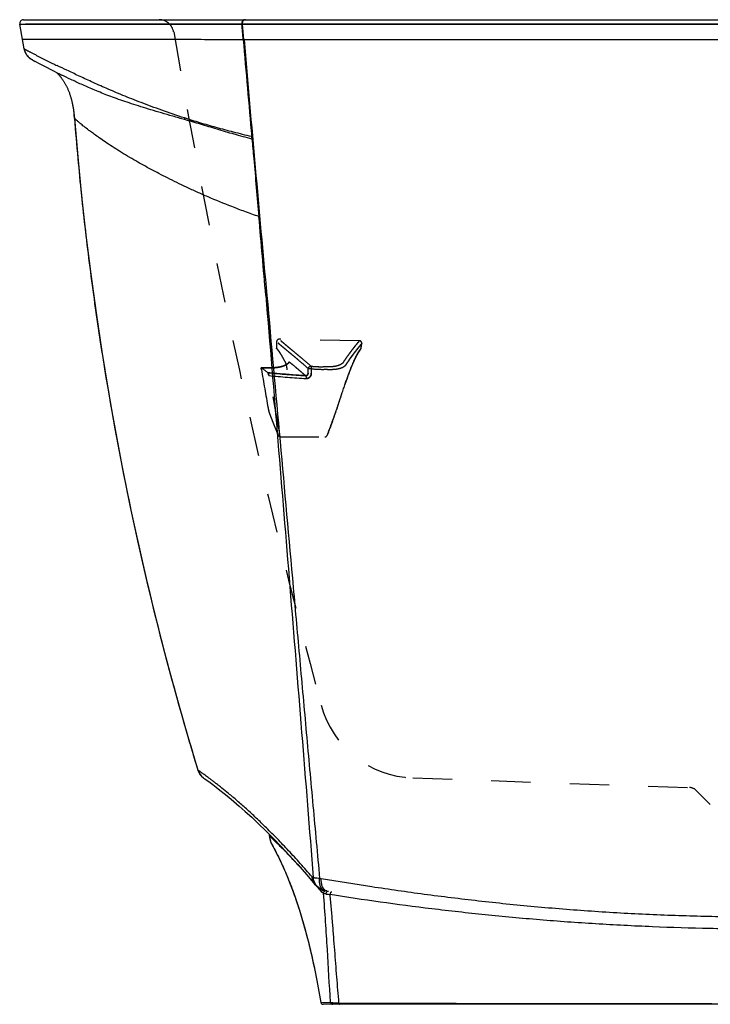
# Model space of a CAD drawing. Units: inches. Extents: x 99.9 to 137.9, y 17.4 to 44.6.
# Drawn here: x 99.9 to 117.4, y 18.5 to 43.5 of the extents above; entities that cross this region are included whole.
import ezdxf

# ---------------------------------------------------------------- set-up
doc = ezdxf.new("R2010")
doc.units = ezdxf.units.IN
doc.header["$LTSCALE"] = 9.973333
doc.header["$MEASUREMENT"] = 0
doc.linetypes.add('HIDDEN', pattern=[0.2, 0.1, -0.1])
doc.layers.get('0').update_dxf_attribs({"linetype": 'CONTINUOUS'})
for name, color, linetype in [('5_AXIS', 7, 'CONTINUOUS'), ('6_SURFACES', 7, 'CONTINUOUS'), ('DEFAULT_2', 8, 'HIDDEN')]:
    doc.layers.add(name, color=color, linetype=linetype)

msp = doc.modelspace()

# ---------------------------------------------------------------- linework, layer by layer
at = {"color": 7, "linetype": 'Continuous'}
for p, q in [((99.989, 43.532), (137.765, 43.532)), ((100.008, 42.788), (99.896, 43.422)), ((137.848, 43.407), (99.899, 43.407)), ((100.964, 42.125), (100.964, 42.125)), ((104.419, 24.478), (104.425, 24.462)), ((104.419, 24.478), (104.425, 24.462)), ((104.425, 24.462), (104.432, 24.442)), ((104.441, 24.423), (104.45, 24.405)), ((104.45, 24.405), (104.461, 24.387)), ((104.528, 24.308), (104.543, 24.295)), ((104.528, 24.308), (104.543, 24.295)), ((104.543, 24.295), (104.565, 24.278)), ((104.565, 24.278), (104.594, 24.258)), ((106.23, 22.815), (106.232, 22.805)), ((106.287, 22.608), (106.289, 22.604)), ((106.289, 22.604), (106.289, 22.604)), ((107.396, 21.569), (107.396, 21.569)), ((107.618, 21.427), (107.618, 21.427)), ((107.594, 18.532), (107.599, 18.532)), ((130.154, 18.532), (107.599, 18.532))]:
    msp.add_line(p, q, dxfattribs=at)
at = {"color": 9, "linetype": 'Continuous'}
for p, q in [((105.535, 43.428), (105.537, 43.407)), ((105.535, 43.428), (105.545, 43.428)), ((105.545, 43.428), (105.547, 43.407)), ((105.545, 43.428), (118.877, 43.425)), ((105.547, 43.407), (105.58, 43.032)), ((105.591, 43.032), (118.877, 43.032)), ((107.54, 18.582), (107.784, 18.585)), ((107.54, 18.582), (107.54, 18.582))]:
    msp.add_line(p, q, dxfattribs=at)
at = {"color": 7, "linetype": 'Continuous'}
for points in [[(104.425, 24.462), (104.432, 24.442), (104.441, 24.423)], [(104.45, 24.405), (104.461, 24.387), (104.473, 24.37)], [(104.472, 24.37), (104.485, 24.353), (104.498, 24.337), (104.513, 24.322), (104.528, 24.308)], [(104.473, 24.37), (104.485, 24.353), (104.498, 24.337), (104.513, 24.322)], [(104.594, 24.258), (104.627, 24.235), (104.67, 24.204), (104.727, 24.162), (104.797, 24.109), (104.881, 24.045), (104.976, 23.971), (105.083, 23.887), (105.201, 23.792), (105.33, 23.684), (105.47, 23.564), (105.622, 23.429), (105.785, 23.28), (105.958, 23.117), (106.141, 22.94), (106.333, 22.748), (106.532, 22.541), (106.74, 22.318), (106.955, 22.081), (107.175, 21.831), (107.396, 21.569)], [(106.232, 22.805), (106.233, 22.797), (106.234, 22.788), (106.236, 22.779), (106.238, 22.77), (106.24, 22.761), (106.242, 22.752), (106.244, 22.743), (106.246, 22.734), (106.248, 22.725), (106.25, 22.715), (106.253, 22.706), (106.255, 22.697), (106.258, 22.688), (106.26, 22.678), (106.263, 22.67), (106.266, 22.661), (106.268, 22.653), (106.271, 22.645), (106.274, 22.638), (106.276, 22.631), (106.279, 22.625)], [(106.279, 22.625), (106.281, 22.619), (106.284, 22.613)], [(106.284, 22.613), (106.286, 22.608), (106.289, 22.604)], [(106.289, 22.604), (106.327, 22.534), (106.368, 22.459), (106.408, 22.382), (106.447, 22.303), (106.487, 22.222), (106.526, 22.14), (106.564, 22.057), (106.602, 21.973), (106.64, 21.887), (106.676, 21.801), (106.712, 21.715), (106.747, 21.627), (106.781, 21.54), (106.814, 21.452), (106.846, 21.365), (106.878, 21.277), (106.908, 21.189), (106.938, 21.101), (106.968, 21.012), (106.996, 20.923), (107.024, 20.834), (107.051, 20.745), (107.078, 20.655), (107.104, 20.566), (107.129, 20.476), (107.153, 20.386), (107.177, 20.296), (107.201, 20.206), (107.223, 20.117), (107.245, 20.027), (107.267, 19.938), (107.288, 19.849), (107.308, 19.76), (107.328, 19.671), (107.348, 19.582), (107.367, 19.493), (107.385, 19.403), (107.404, 19.314), (107.422, 19.224), (107.439, 19.133), (107.457, 19.042), (107.474, 18.95), (107.491, 18.857), (107.508, 18.763), (107.525, 18.668), (107.54, 18.582)], [(107.396, 21.569), (107.4, 21.564), (107.406, 21.558), (107.412, 21.551), (107.418, 21.545), (107.424, 21.538), (107.431, 21.532), (107.438, 21.525), (107.445, 21.519), (107.452, 21.512), (107.46, 21.506), (107.468, 21.5), (107.476, 21.494), (107.484, 21.488), (107.493, 21.483), (107.502, 21.477), (107.511, 21.472), (107.52, 21.466), (107.529, 21.461), (107.539, 21.456), (107.549, 21.452), (107.559, 21.447), (107.57, 21.443), (107.58, 21.439), (107.591, 21.435), (107.602, 21.431), (107.614, 21.428), (107.618, 21.427)], [(107.63, 21.424), (107.635, 21.422), (107.641, 21.421), (107.644, 21.42)], [(107.54, 18.582), (107.541, 18.578), (107.542, 18.574), (107.544, 18.569), (107.546, 18.565), (107.548, 18.561), (107.55, 18.557), (107.553, 18.553), (107.557, 18.55), (107.56, 18.546), (107.564, 18.543), (107.568, 18.541)], [(107.568, 18.541), (107.572, 18.539), (107.576, 18.537), (107.58, 18.535), (107.585, 18.534), (107.59, 18.533), (107.594, 18.532)]]:
    msp.add_lwpolyline(points, dxfattribs=at)
for centre, radius, start, end in [((99.989, 43.438), 0.094, 90, 190), ((100.377, 42.854), 0.375, 190.0012, 193.1323), ((100.377, 42.854), 0.375, 193.1312, 235.8754), ((98.114, 40.785), 3.18, 4.4635, 6.3952), ((179.315, 47.154), 78.271, 184.48619, 185.23622), ((178.492, 47.082), 77.445, 196.21717, 196.97049), ((104.778, 24.587), 0.375, 196.9705, 234.0938), ((106.292, 22.824), 0.063, 158.7933, 186.6197), ((106.292, 22.824), 0.0629, 186.624, 188.0165), ((107.715, 21.789), 0.375, 254.9691, 256.8778)]:
    msp.add_arc(centre, radius, start, end, dxfattribs=at)
at = {"color": 9, "linetype": 'Continuous'}
for centre, radius, start, end in [((65.672, 39.69), 40.038, 4.7885, 5.3272), ((111.54, 64.704), 24.765, 243.0617, 244.1215), ((115.837, 73.52), 34.573, 244.0916, 244.2981), ((106.294, 22.822), 0.0634, 158.3383, 177.9165), ((106.292, 22.823), 0.0622, 177.9731, 189.4798), ((106.292, 22.822), 0.0615, 189.5075, 191.8254), ((100.561, 19.416), 6.558, 29.1014, 29.2507), ((106.335, 22.63), 0.0534, 190.2018, 209.1665), ((96.838, 12.581), 13.875, 39.3602, 40.0203), ((107.65, 22.311), 0.599, 256.3078, 260.2948), ((107.654, 21.526), 0.105, 244.9802, 249.9008), ((107.653, 21.523), 0.103, 249.9059, 256.8613), ((107.672, 21.354), 0.0628, 112.9769, 122.0934), ((107.821, 22.236), 0.835, 257.7622, 260.9999), ((107.672, 21.354), 0.0623, 103.7928, 112.9626), ((107.672, 21.355), 0.0618, 97.3661, 103.7773), ((111.174, 46.641), 25.55, 262.1256, 262.3607), ((107.599, 18.592), 0.0597, 244.7697, 249.4634), ((107.599, 18.592), 0.0595, 249.4659, 250.1927), ((107.599, 18.592), 0.0596, 250.194, 255.2937), ((107.599, 18.592), 0.0596, 255.2934, 258.9607), ((107.599, 18.591), 0.0594, 258.9619, 260.2722), ((107.599, 18.592), 0.0596, 260.2742, 263.9101), ((107.599, 18.592), 0.0597, 263.9092, 265.1584), ((107.599, 18.592), 0.0596, 265.1563, 269.9958)]:
    msp.add_arc(centre, radius, start, end, dxfattribs=at)
for points, knots in [([(105.614, 43.532), (105.609, 43.532), (105.597, 43.531), (105.581, 43.524), (105.567, 43.514), (105.554, 43.501), (105.544, 43.485), (105.535, 43.461), (105.534, 43.441), (105.535, 43.428)], [0, 0, 0, 0, 0.11454, 0.230896, 0.350522, 0.474198, 0.601972, 0.73321, 1, 1, 1, 1]), ([(105.624, 43.532), (105.619, 43.532), (105.607, 43.531), (105.591, 43.524), (105.577, 43.514), (105.564, 43.501), (105.554, 43.485), (105.545, 43.461), (105.544, 43.441), (105.545, 43.428)], [0, 0, 0, 0, 0.114498, 0.230819, 0.350424, 0.474095, 0.601879, 0.733141, 1, 1, 1, 1]), ([(99.896, 43.422), (99.896, 43.422), (99.897, 43.422), (99.897, 43.422), (99.899, 43.422), (99.9, 43.422), (99.903, 43.422), (99.907, 43.422), (99.914, 43.422), (99.923, 43.422), (99.935, 43.422), (99.949, 43.422), (99.965, 43.422), (99.983, 43.422), (100.012, 43.422), (100.054, 43.423), (100.111, 43.423), (100.179, 43.423), (100.255, 43.424), (100.342, 43.424), (100.439, 43.425), (100.59, 43.425), (100.807, 43.426), (101.102, 43.427), (101.446, 43.427), (101.843, 43.428), (102.296, 43.429), (102.81, 43.429), (103.389, 43.429), (104.305, 43.429), (105.028, 43.428), (105.535, 43.428)], [0, 0, 0, 0, 0.000046, 0.000183, 0.000413, 0.000735, 0.00115, 0.00166, 0.002961, 0.004644, 0.006712, 0.00917, 0.012021, 0.015269, 0.018919, 0.027443, 0.037626, 0.049506, 0.063121, 0.078513, 0.095726, 0.114806, 0.158781, 0.210902, 0.271714, 0.341852, 0.42202, 0.512958, 0.615415, 0.730147, 1, 1, 1, 1]), ([(99.964, 43.039), (99.964, 43.039), (99.964, 43.039), (99.964, 43.039), (99.964, 43.039), (99.965, 43.039), (99.965, 43.039), (99.966, 43.038), (99.968, 43.038), (99.97, 43.038), (99.973, 43.038), (99.976, 43.038), (99.98, 43.038), (99.984, 43.038), (99.991, 43.038), (100.001, 43.038), (100.015, 43.038), (100.03, 43.038), (100.048, 43.038), (100.068, 43.038), (100.091, 43.037), (100.125, 43.037), (100.174, 43.037), (100.24, 43.037), (100.315, 43.037), (100.401, 43.037), (100.496, 43.037), (100.602, 43.037), (100.719, 43.037), (100.847, 43.036), (100.987, 43.036), (101.197, 43.036), (101.492, 43.036), (101.886, 43.036), (102.338, 43.035), (102.85, 43.035), (103.428, 43.035), (104.075, 43.034), (104.797, 43.033), (105.303, 43.032), (105.57, 43.032)], [0, 0, 0, 0, 0.000013, 0.000047, 0.000104, 0.000183, 0.000285, 0.000409, 0.000726, 0.001133, 0.001632, 0.002224, 0.002908, 0.003685, 0.004557, 0.006584, 0.008994, 0.011791, 0.01498, 0.018565, 0.022552, 0.026946, 0.036972, 0.048685, 0.062124, 0.077337, 0.094376, 0.113288, 0.134126, 0.156953, 0.181836, 0.20884, 0.269502, 0.339601, 0.419841, 0.510967, 0.613736, 0.728911, 0.857331, 1, 1, 1, 1]), ([(100.32, 42.626), (100.295, 42.639), (100.249, 42.662), (100.193, 42.691), (100.154, 42.711), (100.128, 42.724), (100.105, 42.736), (100.085, 42.747), (100.067, 42.757), (100.051, 42.765), (100.04, 42.771), (100.032, 42.775), (100.027, 42.778), (100.022, 42.78), (100.019, 42.782), (100.015, 42.784), (100.013, 42.786), (100.011, 42.787), (100.01, 42.787), (100.009, 42.788), (100.008, 42.788), (100.008, 42.788), (100.008, 42.788), (100.008, 42.788), (100.008, 42.788)], [0, 0, 0, 0, 0.238235, 0.443138, 0.533239, 0.61519, 0.689055, 0.754894, 0.812768, 0.862735, 0.904852, 0.922985, 0.939177, 0.953437, 0.965776, 0.976203, 0.984727, 0.991359, 0.993968, 0.996107, 0.997779, 0.998983, 0.999722, 1, 1, 1, 1]), ([(104.077, 41.037), (103.885, 41.101), (103.604, 41.197), (103.24, 41.329), (102.986, 41.424), (102.745, 41.517), (102.447, 41.637), (102.105, 41.782), (101.73, 41.951), (101.399, 42.104), (101.107, 42.241), (100.927, 42.327), (100.843, 42.368)], [0, 0, 0, 0, 0.173372, 0.254477, 0.331916, 0.405755, 0.476126, 0.606777, 0.724148, 0.828444, 0.920178, 1, 1, 1, 1]), ([(104.082, 40.995), (103.982, 41.023), (103.786, 41.079), (103.5, 41.162), (103.23, 41.242), (102.976, 41.32), (102.738, 41.397), (102.515, 41.471), (102.307, 41.544), (102.056, 41.638), (101.773, 41.752), (101.468, 41.886), (101.203, 42.009), (101.039, 42.088), (100.964, 42.125)], [0, 0, 0, 0, 0.094419, 0.183931, 0.268614, 0.348564, 0.423837, 0.494511, 0.560763, 0.622908, 0.736137, 0.836071, 0.923819, 1, 1, 1, 1]), ([(105.968, 38.532), (105.849, 38.574), (105.619, 38.656), (105.186, 38.82), (104.782, 38.986), (104.401, 39.153), (104.136, 39.274), (103.886, 39.393), (103.652, 39.509), (103.436, 39.62), (103.167, 39.763), (102.831, 39.95), (102.441, 40.183), (102.133, 40.382), (101.922, 40.527), (101.799, 40.615), (101.698, 40.688), (101.601, 40.761), (101.524, 40.822), (101.46, 40.875), (101.422, 40.907), (101.389, 40.936), (101.361, 40.961), (101.338, 40.982), (101.318, 41), (101.302, 41.013), (101.292, 41.023), (101.286, 41.029), (101.284, 41.031), (101.284, 41.032)], [0, 0, 0, 0, 0.071047, 0.137537, 0.259699, 0.316623, 0.371243, 0.423313, 0.472456, 0.517824, 0.560006, 0.643482, 0.733434, 0.815491, 0.849179, 0.877465, 0.900586, 0.918993, 0.94572, 0.956158, 0.965426, 0.973617, 0.980649, 0.986601, 0.99152, 0.995362, 0.998043, 0.999546, 1, 1, 1, 1]), ([(106.142, 36.532), (106.246, 35.297), (106.451, 32.83), (106.754, 29.131), (107.053, 25.438), (107.25, 22.978), (107.348, 21.75)], [0, 0, 0, 0, 0.250621, 0.500872, 0.750692, 1, 1, 1, 1]), ([(106.17, 36.532), (106.282, 35.296), (106.505, 32.825), (106.783, 29.738), (107.005, 27.27), (107.172, 25.422), (107.339, 23.575), (107.452, 22.344), (107.509, 21.729)], [0, 0, 0, 0, 0.250508, 0.500715, 0.625689, 0.750567, 0.875341, 1, 1, 1, 1]), ([(105.198, 23.885), (105.142, 23.932), (105.059, 23.998), (104.952, 24.084), (104.877, 24.141), (104.808, 24.194), (104.744, 24.243), (104.685, 24.287), (104.632, 24.327), (104.584, 24.362), (104.548, 24.388), (104.522, 24.406), (104.505, 24.419), (104.489, 24.43), (104.475, 24.44), (104.462, 24.449), (104.451, 24.456), (104.441, 24.463), (104.434, 24.467), (104.43, 24.47), (104.427, 24.472), (104.425, 24.474), (104.423, 24.475), (104.422, 24.476), (104.421, 24.477), (104.42, 24.477), (104.42, 24.477), (104.42, 24.477), (104.42, 24.478), (104.419, 24.478), (104.419, 24.478)], [0, 0, 0, 0, 0.223012, 0.325455, 0.421551, 0.511006, 0.593479, 0.66867, 0.736399, 0.796596, 0.849307, 0.872864, 0.894551, 0.914347, 0.932217, 0.948118, 0.961985, 0.973739, 0.983325, 0.987298, 0.990722, 0.993601, 0.995938, 0.997738, 0.998438, 0.999007, 0.999445, 0.999755, 0.999939, 1, 1, 1, 1]), ([(107.318, 21.767), (107.268, 21.826), (107.169, 21.941), (107.019, 22.11), (106.871, 22.273), (106.724, 22.431), (106.58, 22.584), (106.394, 22.777), (106.211, 22.962), (106.031, 23.137), (105.901, 23.261), (105.775, 23.38), (105.614, 23.527), (105.423, 23.696), (105.271, 23.825), (105.198, 23.885)], [0, 0, 0, 0, 0.076863, 0.152175, 0.22574, 0.297535, 0.367502, 0.435557, 0.565603, 0.627509, 0.687315, 0.745043, 0.800673, 0.905206, 1, 1, 1, 1]), ([(106.23, 22.815), (106.23, 22.814), (106.231, 22.812), (106.231, 22.81), (106.232, 22.81)], [0, 0, 0, 0, 0.747401, 1, 1, 1, 1]), ([(106.232, 22.81), (106.233, 22.801), (106.236, 22.784), (106.241, 22.757), (106.247, 22.729), (106.254, 22.701), (106.262, 22.676), (106.269, 22.653), (106.275, 22.637), (106.28, 22.627), (106.282, 22.622), (106.283, 22.62)], [0, 0, 0, 0, 0.12959, 0.272289, 0.420467, 0.566669, 0.703864, 0.825562, 0.925918, 0.966505, 1, 1, 1, 1]), ([(107.007, 22.023), (106.94, 22.095), (106.808, 22.237), (106.642, 22.409), (106.512, 22.539), (106.387, 22.662), (106.294, 22.752), (106.232, 22.81)], [0, 0, 0, 0, 0.268565, 0.525214, 0.648779, 0.769109, 1, 1, 1, 1]), ([(106.291, 22.605), (106.344, 22.511), (106.452, 22.305), (106.609, 21.968), (106.772, 21.576), (107.009, 20.922), (107.223, 20.16), (107.41, 19.302), (107.498, 18.827), (107.54, 18.582)], [0, 0, 0, 0, 0.07687, 0.164211, 0.263764, 0.377728, 0.657553, 0.823576, 1, 1, 1, 1]), ([(107.348, 21.75), (107.343, 21.751), (107.335, 21.754), (107.327, 21.759), (107.322, 21.763), (107.319, 21.766), (107.318, 21.767)], [0, 0, 0, 0, 0.445925, 0.70042, 0.842201, 1, 1, 1, 1]), ([(107.396, 21.569), (107.385, 21.583), (107.364, 21.612), (107.34, 21.661), (107.324, 21.713), (107.319, 21.749), (107.318, 21.767)], [0, 0, 0, 0, 0.248616, 0.49782, 0.748135, 1, 1, 1, 1]), ([(107.509, 21.729), (107.489, 21.73), (107.462, 21.73), (107.427, 21.733), (107.405, 21.735), (107.386, 21.738), (107.37, 21.741), (107.358, 21.745), (107.351, 21.748), (107.348, 21.75)], [0, 0, 0, 0, 0.35285, 0.506438, 0.642907, 0.761109, 0.860194, 0.939732, 1, 1, 1, 1]), ([(107.618, 21.427), (107.6, 21.431), (107.565, 21.444), (107.516, 21.47), (107.471, 21.504), (107.432, 21.544), (107.399, 21.59), (107.374, 21.64), (107.356, 21.694), (107.35, 21.731), (107.348, 21.75)], [0, 0, 0, 0, 0.124191, 0.248474, 0.372955, 0.497709, 0.622784, 0.748204, 0.873954, 1, 1, 1, 1]), ([(107.61, 21.431), (107.601, 21.435), (107.583, 21.446), (107.56, 21.471), (107.541, 21.502), (107.526, 21.539), (107.515, 21.581), (107.508, 21.627), (107.506, 21.677), (107.507, 21.712), (107.509, 21.729)], [0, 0, 0, 0, 0.09032, 0.18833, 0.29667, 0.416544, 0.547979, 0.690119, 0.841458, 1, 1, 1, 1]), ([(118.877, 20.743), (118.626, 20.743), (118.126, 20.746), (117.377, 20.758), (116.629, 20.779), (115.64, 20.817), (114.416, 20.887), (112.968, 21.003), (111.553, 21.148), (110.177, 21.318), (108.846, 21.508), (107.976, 21.648), (107.549, 21.721)], [0, 0, 0, 0, 0.065951, 0.131825, 0.19754, 0.263009, 0.392841, 0.520637, 0.645764, 0.767684, 0.885927, 1, 1, 1, 1]), ([(107.69, 21.412), (107.68, 21.414), (107.658, 21.422), (107.63, 21.444), (107.605, 21.475), (107.584, 21.513), (107.568, 21.558), (107.556, 21.608), (107.55, 21.663), (107.549, 21.701), (107.549, 21.721)], [0, 0, 0, 0, 0.090164, 0.186756, 0.293571, 0.41253, 0.543952, 0.686947, 0.839751, 1, 1, 1, 1]), ([(107.565, 21.381), (107.565, 21.386), (107.566, 21.396), (107.57, 21.411), (107.579, 21.424), (107.586, 21.432), (107.59, 21.435)], [0, 0, 0, 0, 0.246531, 0.495793, 0.747296, 1, 1, 1, 1]), ([(107.609, 21.347), (107.601, 21.35), (107.585, 21.36), (107.572, 21.373), (107.565, 21.381)], [0, 0, 0, 0, 0.44525, 1, 1, 1, 1]), ([(107.609, 21.347), (107.608, 21.353), (107.609, 21.365), (107.615, 21.382), (107.624, 21.396), (107.634, 21.404), (107.639, 21.407)], [0, 0, 0, 0, 0.249881, 0.500279, 0.750529, 1, 1, 1, 1]), ([(107.673, 21.332), (107.666, 21.333), (107.652, 21.335), (107.634, 21.339), (107.62, 21.343), (107.612, 21.346), (107.609, 21.347)], [0, 0, 0, 0, 0.342571, 0.625415, 0.845267, 1, 1, 1, 1]), ([(107.784, 18.585), (107.758, 19.032), (107.72, 19.713), (107.663, 20.634), (107.628, 21.107), (107.609, 21.347)], [0, 0, 0, 0, 0.485008, 0.739451, 1, 1, 1, 1]), ([(107.673, 21.332), (107.673, 21.342), (107.675, 21.361), (107.686, 21.382), (107.699, 21.395), (107.709, 21.401), (107.721, 21.405), (107.729, 21.405), (107.733, 21.404)], [0, 0, 0, 0, 0.270725, 0.533509, 0.657865, 0.776256, 0.88958, 1, 1, 1, 1]), ([(107.777, 21.318), (107.778, 21.327), (107.78, 21.341), (107.785, 21.358), (107.79, 21.37), (107.797, 21.379), (107.804, 21.386), (107.811, 21.391), (107.817, 21.392), (107.819, 21.391)], [0, 0, 0, 0, 0.304566, 0.452898, 0.591537, 0.716418, 0.82518, 0.918208, 1, 1, 1, 1]), ([(108, 18.565), (107.982, 18.785), (107.946, 19.232), (107.903, 19.794), (107.867, 20.254), (107.844, 20.546), (107.825, 20.782), (107.804, 21.02), (107.788, 21.199), (107.777, 21.318)], [0, 0, 0, 0, 0.239425, 0.486636, 0.612875, 0.740654, 0.805058, 0.86977, 1, 1, 1, 1]), ([(118.877, 20.44), (118.633, 20.44), (118.145, 20.443), (117.172, 20.458), (116.201, 20.488), (115.236, 20.532), (114.518, 20.573), (113.806, 20.62), (112.87, 20.693), (111.72, 20.799), (110.368, 20.95), (109.057, 21.122), (108.199, 21.251), (107.777, 21.318)], [0, 0, 0, 0, 0.065689, 0.131303, 0.262001, 0.326918, 0.39144, 0.455493, 0.51901, 0.644159, 0.76638, 0.885176, 1, 1, 1, 1]), ([(107.54, 18.582), (107.541, 18.577), (107.544, 18.568), (107.551, 18.555), (107.561, 18.545), (107.569, 18.54), (107.574, 18.538)], [0, 0, 0, 0, 0.250285, 0.50039, 0.7503, 1, 1, 1, 1]), ([(107.784, 18.585), (107.785, 18.585), (107.788, 18.583), (107.793, 18.582), (107.799, 18.58), (107.81, 18.578), (107.827, 18.575), (107.852, 18.573), (107.883, 18.57), (107.918, 18.568), (107.957, 18.567), (107.985, 18.566), (108, 18.565)], [0, 0, 0, 0, 0.017288, 0.040562, 0.070048, 0.105846, 0.196442, 0.312118, 0.452062, 0.614869, 0.798457, 1, 1, 1, 1]), ([(107.784, 18.585), (107.785, 18.578), (107.789, 18.564), (107.803, 18.546), (107.822, 18.535), (107.836, 18.532), (107.844, 18.532)], [0, 0, 0, 0, 0.250542, 0.500739, 0.750513, 1, 1, 1, 1]), ([(108, 18.565), (108.001, 18.561), (108.003, 18.552), (108.008, 18.543), (108.013, 18.537), (108.016, 18.534), (108.02, 18.532), (108.023, 18.532), (108.024, 18.532)], [0, 0, 0, 0, 0.3284, 0.604194, 0.720461, 0.823049, 0.914662, 1, 1, 1, 1]), ([(108, 18.565), (109.764, 18.56), (112.452, 18.553), (116.077, 18.549), (117.939, 18.548), (118.877, 18.548)], [0, 0, 0, 0, 0.486448, 0.74141, 1, 1, 1, 1])]:
    msp.add_open_spline(points, degree=3, knots=knots, dxfattribs=at)
at = {"color": 7, "linetype": 'Continuous'}
msp.add_open_spline([(101.371, 40.011), (101.427, 39.396), (101.554, 38.166), (101.869, 35.714), (102.371, 32.663), (103.149, 29.034), (103.783, 26.641), (104.129, 25.453)], degree=3, knots=[0, 0, 0, 0, 0.124925, 0.249875, 0.499841, 0.749898, 1, 1, 1, 1], dxfattribs=at)
at = {"layer": '5_AXIS', "color": 7, "linetype": 'Continuous'}
for p, q in [((100.008, 42.788), (100.009, 42.781)), ((100.009, 42.781), (100.011, 42.772)), ((100.177, 42.537), (100.178, 42.535)), ((100.178, 42.535), (100.181, 42.534)), ((100.181, 42.534), (100.182, 42.533)), ((100.182, 42.533), (100.184, 42.532)), ((100.184, 42.532), (100.185, 42.531)), ((100.185, 42.531), (100.187, 42.53)), ((100.187, 42.53), (100.189, 42.529)), ((100.189, 42.529), (100.191, 42.528)), ((100.191, 42.528), (100.195, 42.526)), ((100.195, 42.526), (100.201, 42.522)), ((100.201, 42.522), (100.203, 42.521)), ((100.203, 42.521), (100.214, 42.515)), ((100.214, 42.515), (100.23, 42.506)), ((100.23, 42.506), (100.265, 42.487)), ((100.265, 42.487), (100.291, 42.472)), ((100.83, 42.192), (100.836, 42.186))]:
    msp.add_line(p, q, dxfattribs=at)
at = {"layer": '5_AXIS', "color": 8, "linetype": 'HIDDEN'}
for p, q in [((106.028, 34.696), (106.029, 34.695)), ((106.493, 32.939), (107.627, 32.939))]:
    msp.add_line(p, q, dxfattribs=at)
at = {"layer": '5_AXIS', "color": 7, "linetype": 'Continuous'}
for points in [[(100.011, 42.772), (100.013, 42.763), (100.015, 42.754), (100.018, 42.745), (100.021, 42.737), (100.024, 42.728), (100.027, 42.72), (100.03, 42.712), (100.033, 42.704), (100.037, 42.696), (100.04, 42.688), (100.044, 42.681), (100.048, 42.673), (100.052, 42.666), (100.056, 42.659), (100.061, 42.652), (100.065, 42.646), (100.069, 42.639), (100.074, 42.633), (100.079, 42.626), (100.083, 42.62), (100.088, 42.615), (100.093, 42.609), (100.098, 42.603), (100.103, 42.598), (100.108, 42.593), (100.113, 42.587), (100.118, 42.583), (100.123, 42.578), (100.128, 42.573), (100.133, 42.569), (100.137, 42.565), (100.142, 42.562), (100.146, 42.558), (100.15, 42.555), (100.153, 42.553), (100.157, 42.55), (100.16, 42.548), (100.163, 42.546), (100.165, 42.544)], [(100.165, 42.544), (100.168, 42.542), (100.17, 42.541), (100.172, 42.54), (100.173, 42.539), (100.174, 42.538), (100.177, 42.537)]]:
    msp.add_lwpolyline(points, dxfattribs=at)
at = {"layer": '5_AXIS', "color": 8, "linetype": 'HIDDEN'}
for centre, radius, start, end in [((106.735, 34.784), 0.0588, 86.8039, 87.7125), ((93.897, 18.579), 20.173, 52.4283, 53.0282), ((109.197, 66.961), 32.603, 264.7631, 266.4257)]:
    msp.add_arc(centre, radius, start, end, dxfattribs=at)
for points, knots in [([(106.738, 34.843), (106.736, 34.839), (106.73, 34.831), (106.721, 34.819), (106.709, 34.807), (106.689, 34.789), (106.656, 34.768), (106.603, 34.743), (106.528, 34.719), (106.446, 34.704), (106.359, 34.695), (106.269, 34.69), (106.157, 34.689), (106.074, 34.693), (106.029, 34.695)], [0, 0, 0, 0, 0.018607, 0.038837, 0.061151, 0.085908, 0.144468, 0.219378, 0.318707, 0.458005, 0.551841, 0.669929, 0.819134, 1, 1, 1, 1]), ([(107.152, 34.491), (107.112, 34.527), (107.018, 34.609), (106.88, 34.726), (106.782, 34.807), (106.738, 34.843)], [0, 0, 0, 0, 0.301636, 0.684868, 1, 1, 1, 1]), ([(106.03, 34.654), (106.029, 34.657), (106.029, 34.662), (106.027, 34.67), (106.027, 34.677), (106.026, 34.684), (106.026, 34.688), (106.026, 34.691), (106.026, 34.693), (106.027, 34.694), (106.027, 34.695), (106.027, 34.695), (106.028, 34.696), (106.028, 34.696)], [0, 0, 0, 0, 0.207956, 0.398168, 0.567113, 0.711461, 0.828115, 0.875221, 0.9145, 0.945857, 0.969509, 0.986467, 1, 1, 1, 1]), ([(107.152, 34.491), (107.074, 34.496), (106.755, 34.518), (106.437, 34.545), (106.197, 34.567)], [0, 0, 0, 0, 0.24689, 1, 1, 1, 1]), ([(106.197, 34.567), (106.197, 34.567), (106.198, 34.566), (106.2, 34.563), (106.203, 34.558), (106.206, 34.551), (106.209, 34.541), (106.212, 34.53), (106.217, 34.514), (106.219, 34.502), (106.221, 34.494)], [0, 0, 0, 0, 0.020637, 0.048857, 0.128018, 0.234978, 0.364955, 0.512309, 0.671144, 1, 1, 1, 1]), ([(107.217, 34.555), (107.217, 34.546), (107.213, 34.529), (107.198, 34.507), (107.18, 34.495), (107.165, 34.491), (107.156, 34.49), (107.152, 34.491)], [0, 0, 0, 0, 0.259947, 0.514255, 0.759993, 0.880595, 1, 1, 1, 1]), ([(107.299, 34.548), (107.299, 34.539), (107.296, 34.522), (107.288, 34.497), (107.274, 34.474), (107.257, 34.455), (107.237, 34.439), (107.214, 34.428), (107.19, 34.421), (107.173, 34.42), (107.164, 34.421)], [0, 0, 0, 0, 0.127021, 0.254171, 0.380991, 0.507068, 0.632089, 0.755883, 0.878454, 1, 1, 1, 1]), ([(107.152, 34.491), (107.154, 34.49), (107.156, 34.487), (107.159, 34.482), (107.162, 34.475), (107.164, 34.462), (107.166, 34.444), (107.165, 34.429), (107.164, 34.421)], [0, 0, 0, 0, 0.062436, 0.14501, 0.24951, 0.374445, 0.671485, 1, 1, 1, 1])]:
    msp.add_open_spline(points, degree=3, knots=knots, dxfattribs=at)
at = {"layer": '6_SURFACES', "color": 9, "linetype": 'Continuous'}
for p, q in [((105.58, 43.032), (105.57, 43.032)), ((105.591, 43.032), (105.58, 43.032)), ((106.142, 36.532), (106.17, 36.532))]:
    msp.add_line(p, q, dxfattribs=at)
at = {"layer": '6_SURFACES', "color": 7, "linetype": 'Continuous'}
for p, q in [((100.176, 42.537), (100.178, 42.536)), ((100.178, 42.536), (100.18, 42.534)), ((100.18, 42.534), (100.182, 42.533)), ((100.182, 42.533), (100.184, 42.532)), ((100.184, 42.532), (100.185, 42.531)), ((100.185, 42.531), (100.187, 42.53)), ((100.187, 42.53), (100.189, 42.529)), ((100.189, 42.529), (100.191, 42.528)), ((100.191, 42.528), (100.195, 42.526)), ((100.195, 42.526), (100.201, 42.522)), ((100.201, 42.522), (100.209, 42.518)), ((100.209, 42.518), (100.223, 42.51)), ((100.223, 42.51), (100.244, 42.498)), ((100.244, 42.498), (100.292, 42.472)), ((100.292, 42.472), (100.311, 42.462)), ((100.311, 42.462), (100.372, 42.429)), ((100.372, 42.429), (100.444, 42.391)), ((100.444, 42.391), (100.521, 42.35)), ((100.521, 42.35), (100.59, 42.314)), ((100.59, 42.314), (100.671, 42.273)), ((100.671, 42.273), (100.755, 42.23)), ((100.755, 42.23), (100.847, 42.183)), ((100.83, 42.192), (100.834, 42.188)), ((100.834, 42.188), (100.838, 42.184)), ((100.845, 42.177), (100.849, 42.173)), ((100.847, 42.183), (100.886, 42.164)), ((100.849, 42.173), (100.854, 42.168)), ((100.854, 42.168), (100.86, 42.162)), ((100.86, 42.162), (100.865, 42.157)), ((100.865, 42.157), (100.871, 42.151)), ((100.886, 42.164), (100.964, 42.125)), ((101.284, 41.032), (101.367, 40.047)), ((107.644, 21.42), (107.69, 21.41))]:
    msp.add_line(p, q, dxfattribs=at)
for points in [[(100.008, 42.788), (100.009, 42.781), (100.011, 42.771)], [(100.011, 42.771), (100.013, 42.762), (100.016, 42.753), (100.018, 42.745), (100.021, 42.736), (100.024, 42.728), (100.027, 42.719), (100.03, 42.711), (100.033, 42.703), (100.037, 42.696), (100.041, 42.688), (100.044, 42.68), (100.048, 42.673), (100.052, 42.666), (100.056, 42.659), (100.061, 42.652), (100.065, 42.646), (100.069, 42.639), (100.074, 42.633), (100.079, 42.627), (100.083, 42.621), (100.088, 42.615), (100.093, 42.609), (100.098, 42.603), (100.103, 42.598), (100.108, 42.593), (100.113, 42.588), (100.118, 42.583), (100.123, 42.578), (100.127, 42.574), (100.132, 42.57), (100.137, 42.566), (100.141, 42.562), (100.145, 42.559), (100.149, 42.556), (100.153, 42.553), (100.156, 42.55), (100.16, 42.548), (100.162, 42.546), (100.165, 42.544), (100.167, 42.543), (100.169, 42.541), (100.171, 42.54), (100.173, 42.539), (100.174, 42.538), (100.176, 42.537)], [(100.838, 42.184), (100.842, 42.18), (100.845, 42.177)], [(100.871, 42.151), (100.877, 42.144), (100.88, 42.141), (100.883, 42.137), (100.887, 42.133), (100.89, 42.129), (100.894, 42.125), (100.898, 42.12), (100.902, 42.116), (100.906, 42.11), (100.911, 42.105), (100.916, 42.099), (100.921, 42.093), (100.926, 42.087), (100.932, 42.08), (100.938, 42.072), (100.944, 42.064), (100.951, 42.055), (100.959, 42.045), (100.966, 42.034), (100.975, 42.023), (100.983, 42.011), (100.991, 41.998), (101, 41.985), (101.008, 41.972), (101.017, 41.959), (101.025, 41.945), (101.034, 41.931), (101.042, 41.916), (101.051, 41.901), (101.059, 41.886), (101.067, 41.871), (101.075, 41.855), (101.083, 41.84), (101.091, 41.824), (101.099, 41.807), (101.106, 41.791), (101.114, 41.774), (101.121, 41.757), (101.128, 41.74), (101.135, 41.723), (101.142, 41.706), (101.148, 41.688), (101.155, 41.671), (101.161, 41.653), (101.167, 41.635), (101.173, 41.617), (101.179, 41.599), (101.185, 41.581), (101.191, 41.562), (101.196, 41.544), (101.201, 41.525), (101.206, 41.506), (101.211, 41.487), (101.216, 41.468), (101.221, 41.448), (101.225, 41.428), (101.23, 41.409), (101.234, 41.388), (101.238, 41.368), (101.242, 41.347), (101.246, 41.326), (101.25, 41.305), (101.254, 41.283), (101.257, 41.261), (101.261, 41.239), (101.264, 41.216), (101.267, 41.193), (101.27, 41.169), (101.273, 41.145)], [(101.273, 41.145), (101.276, 41.12), (101.278, 41.095), (101.281, 41.07), (101.283, 41.044), (101.284, 41.032)], [(101.367, 40.047), (101.464, 39.052), (101.574, 38.06), (101.697, 37.072), (101.832, 36.086), (101.979, 35.103), (102.139, 34.123), (102.312, 33.145), (102.496, 32.17), (102.694, 31.197), (102.904, 30.226), (103.126, 29.258), (103.361, 28.293), (103.608, 27.331), (103.868, 26.372)], [(103.868, 26.372), (104.14, 25.416), (104.419, 24.478)]]:
    msp.add_lwpolyline(points, dxfattribs=at)
at = {"layer": '6_SURFACES', "color": 9, "linetype": 'Continuous'}
for centre, radius, start, end in [((497.115, 76.031), 392.933, 184.81745, 185.17901), ((1226.065, 139.561), 1124.625, 184.923904, 185.256369), ((104.47, 41.063), 0.394, 183.6536, 189.8725), ((104.147, 40.381), 1.649, 5.266, 6.3104), ((108.128, 40.749), 2.349, 185.3023, 186.0349), ((-313.268, 1.088), 420.905, 4.83049, 5.10376)]:
    msp.add_arc(centre, radius, start, end, dxfattribs=at)
for points, knots in [([(105.786, 40.562), (105.632, 40.599), (105.332, 40.673), (104.893, 40.79), (104.477, 40.91), (104.208, 40.994), (104.077, 41.037)], [0, 0, 0, 0, 0.26743, 0.523021, 0.76706, 1, 1, 1, 1]), ([(105.792, 40.502), (105.641, 40.54), (105.344, 40.62), (104.91, 40.75), (104.492, 40.877), (104.217, 40.957), (104.082, 40.995)], [0, 0, 0, 0, 0.262327, 0.517688, 0.764087, 1, 1, 1, 1]), ([(105.791, 40.502), (105.806, 40.338), (105.865, 39.681), (105.925, 39.024), (105.968, 38.532)], [0, 0, 0, 0, 0.250308, 1, 1, 1, 1])]:
    msp.add_open_spline(points, degree=3, knots=knots, dxfattribs=at)
at = {"layer": 'DEFAULT_2', "color": 8, "linetype": 'HIDDEN'}
for p, q in [((106.418, 35.357), (106.414, 35.192)), ((108.518, 35.38), (106.482, 35.418)), ((108.446, 34.996), (108.452, 35.006)), ((108.452, 35.006), (108.457, 35.016)), ((108.457, 35.015), (108.462, 35.025)), ((108.462, 35.024), (108.467, 35.033)), ((108.467, 35.033), (108.472, 35.042)), ((108.472, 35.042), (108.477, 35.05)), ((108.477, 35.05), (108.481, 35.057)), ((108.481, 35.057), (108.486, 35.065)), ((108.486, 35.065), (108.49, 35.072)), ((108.495, 35.079), (108.499, 35.085)), ((108.499, 35.085), (108.503, 35.092)), ((108.503, 35.092), (108.507, 35.098)), ((108.507, 35.098), (108.51, 35.103)), ((108.518, 35.113), (108.521, 35.118)), ((108.527, 35.126), (108.53, 35.13)), ((108.532, 35.133), (108.535, 35.136)), ((108.541, 35.145), (108.543, 35.146)), ((108.543, 35.146), (108.544, 35.148)), ((108.328, 34.745), (108.335, 34.762)), ((108.335, 34.762), (108.342, 34.778)), ((108.342, 34.778), (108.349, 34.794)), ((108.349, 34.794), (108.356, 34.81)), ((108.356, 34.81), (108.362, 34.825)), ((108.362, 34.825), (108.369, 34.84)), ((108.369, 34.84), (108.376, 34.854)), ((108.376, 34.854), (108.382, 34.868)), ((108.382, 34.868), (108.388, 34.881)), ((108.388, 34.881), (108.394, 34.894)), ((108.394, 34.894), (108.401, 34.907)), ((108.401, 34.907), (108.407, 34.919)), ((108.407, 34.919), (108.413, 34.932)), ((108.412, 34.931), (108.418, 34.943)), ((108.418, 34.943), (108.424, 34.955)), ((108.424, 34.954), (108.43, 34.966)), ((108.43, 34.965), (108.435, 34.976)), ((108.435, 34.976), (108.441, 34.987)), ((108.441, 34.986), (108.446, 34.996)), ((106.029, 34.695), (106.028, 34.696)), ((108.225, 34.476), (108.234, 34.5)), ((108.234, 34.5), (108.242, 34.524)), ((108.242, 34.524), (108.251, 34.547)), ((108.251, 34.547), (108.259, 34.569)), ((108.259, 34.569), (108.267, 34.591)), ((108.267, 34.591), (108.275, 34.612)), ((108.275, 34.612), (108.283, 34.633)), ((108.283, 34.633), (108.291, 34.653)), ((108.291, 34.653), (108.299, 34.672)), ((108.299, 34.672), (108.306, 34.691)), ((108.306, 34.691), (108.314, 34.71)), ((108.314, 34.71), (108.321, 34.728)), ((108.321, 34.728), (108.328, 34.745)), ((108.139, 34.228), (108.15, 34.258)), ((108.15, 34.258), (108.16, 34.288)), ((108.16, 34.288), (108.17, 34.317)), ((108.169, 34.317), (108.179, 34.345)), ((108.179, 34.345), (108.189, 34.373)), ((108.189, 34.372), (108.198, 34.4)), ((108.198, 34.399), (108.207, 34.426)), ((108.207, 34.426), (108.216, 34.451)), ((108.216, 34.451), (108.225, 34.476)), ((108.038, 33.922), (108.086, 34.066)), ((108.086, 34.066), (108.097, 34.1)), ((108.097, 34.1), (108.108, 34.133)), ((108.108, 34.133), (108.119, 34.166)), ((108.118, 34.165), (108.129, 34.197)), ((108.129, 34.197), (108.139, 34.228)), ((107.973, 33.727), (107.987, 33.768)), ((107.987, 33.767), (108, 33.807)), ((108, 33.807), (108.013, 33.846)), ((108.013, 33.846), (108.026, 33.885)), ((108.026, 33.885), (108.038, 33.923)), ((107.891, 33.486), (107.905, 33.527)), ((107.905, 33.527), (107.919, 33.567)), ((107.919, 33.567), (107.933, 33.607)), ((107.932, 33.607), (107.946, 33.647)), ((107.946, 33.647), (107.96, 33.688)), ((107.96, 33.687), (107.974, 33.728)), ((107.817, 33.281), (107.832, 33.323)), ((107.832, 33.322), (107.847, 33.365)), ((107.847, 33.364), (107.862, 33.406)), ((107.862, 33.405), (107.877, 33.446)), ((107.876, 33.446), (107.891, 33.487)), ((106.493, 32.939), (107.642, 32.939)), ((109.874, 24.281), (116.903, 24.035)), ((117.428, 23.605), (117.071, 23.962))]:
    msp.add_line(p, q, dxfattribs=at)
for points in [[(108.49, 35.072), (108.495, 35.079), (108.499, 35.085)], [(108.51, 35.103), (108.514, 35.108), (108.518, 35.113)], [(108.521, 35.118), (108.524, 35.122), (108.527, 35.126)], [(108.53, 35.13), (108.532, 35.133), (108.535, 35.136), (108.537, 35.139)], [(108.537, 35.139), (108.539, 35.141), (108.54, 35.143)], [(108.539, 35.141), (108.54, 35.143), (108.541, 35.145)], [(107.751, 33.107), (107.768, 33.151), (107.785, 33.195), (107.801, 33.238), (107.817, 33.281)], [(107.7, 32.979), (107.715, 33.016), (107.734, 33.062)], [(107.715, 33.015), (107.733, 33.062), (107.751, 33.108)], [(107.751, 33.108), (107.768, 33.152), (107.785, 33.196), (107.801, 33.239)]]:
    msp.add_lwpolyline(points, dxfattribs=at)
for centre, radius, start, end in [((103.434, 43.157), 0.375, 9.5997, 90), ((283.363, 73.589), 182.108, 189.59969, 195.10673), ((106.481, 35.355), 0.063, 88.9253, 178.5), ((108.517, 35.317), 0.063, 351.5714, 88.9253), ((100.666, 36.48), 8, 350.648, 351.5714), ((106.735, 34.784), 0.0588, 86.8039, 87.7125), ((92.367, 16.569), 22.698, 52.4616, 52.9948), ((382.435, 81.937), 280.42, 189.7073, 189.91072), ((109.295, 67.143), 32.722, 264.5678, 266.2463), ((82.122, 35.574), 25.116, 357.6749, 357.943), ((108.796, 60.486), 25.797, 266.6524, 267.3394), ((108.782, 60.214), 25.525, 266.6488, 267.3431), ((82.173, 35.611), 25.148, 357.5758, 357.8473), ((108.858, 62.095), 27.472, 266.7558, 267.4066), ((108.844, 61.815), 27.192, 266.7525, 267.4099), ((109.354, 68.993), 34.641, 264.812, 266.3768), ((107.642, 33.002), 0.063, 270.0075, 338.1299), ((109.961, 26.779), 2.5, 195.1066, 268), ((116.895, 23.786), 0.25, 45, 88)]:
    msp.add_arc(centre, radius, start, end, dxfattribs=at)
for points, knots in [([(107.221, 34.672), (107.149, 34.738), (107.044, 34.828), (106.911, 34.94), (106.828, 35.009), (106.755, 35.07), (106.69, 35.123), (106.634, 35.17), (106.586, 35.21), (106.544, 35.245), (106.514, 35.271), (106.493, 35.289), (106.479, 35.301), (106.467, 35.312), (106.457, 35.321), (106.447, 35.33), (106.44, 35.337), (106.433, 35.343), (106.428, 35.347), (106.425, 35.35), (106.423, 35.352), (106.422, 35.353), (106.42, 35.354), (106.42, 35.355), (106.419, 35.356), (106.419, 35.356), (106.418, 35.356), (106.418, 35.357), (106.418, 35.357), (106.418, 35.357), (106.418, 35.357)], [0, 0, 0, 0, 0.277898, 0.392878, 0.494557, 0.584346, 0.663288, 0.732277, 0.792071, 0.843308, 0.88656, 0.905322, 0.922266, 0.937454, 0.950915, 0.962661, 0.972731, 0.981174, 0.988024, 0.990858, 0.993303, 0.995363, 0.997041, 0.99834, 0.998849, 0.999264, 0.999587, 0.999817, 0.999954, 1, 1, 1, 1]), ([(107.29, 34.733), (107.217, 34.798), (107.111, 34.889), (106.977, 35.001), (106.894, 35.07), (106.82, 35.131), (106.756, 35.184), (106.699, 35.231), (106.65, 35.272), (106.609, 35.307), (106.578, 35.333), (106.557, 35.351), (106.544, 35.363), (106.532, 35.373), (106.521, 35.383), (106.512, 35.391), (106.504, 35.398), (106.497, 35.404), (106.493, 35.408), (106.489, 35.411), (106.487, 35.413), (106.486, 35.415), (106.485, 35.416), (106.484, 35.417), (106.483, 35.417), (106.483, 35.417), (106.483, 35.418), (106.482, 35.418), (106.482, 35.418), (106.482, 35.418), (106.482, 35.418)], [0, 0, 0, 0, 0.278221, 0.393252, 0.494941, 0.584711, 0.663618, 0.732564, 0.792309, 0.843497, 0.886703, 0.905444, 0.922368, 0.937536, 0.95098, 0.962711, 0.972768, 0.9812, 0.98804, 0.990871, 0.993313, 0.995369, 0.997045, 0.998342, 0.99885, 0.999265, 0.999587, 0.999817, 0.999954, 1, 1, 1, 1]), ([(108.518, 35.38), (108.518, 35.38), (108.518, 35.38), (108.518, 35.38), (108.518, 35.38), (108.518, 35.379), (108.518, 35.379), (108.517, 35.379), (108.517, 35.378), (108.516, 35.377), (108.515, 35.376), (108.514, 35.374), (108.511, 35.371), (108.508, 35.368), (108.504, 35.362), (108.499, 35.356), (108.493, 35.349), (108.486, 35.341), (108.479, 35.332), (108.47, 35.322), (108.458, 35.306), (108.44, 35.284), (108.416, 35.255), (108.389, 35.221), (108.359, 35.182), (108.326, 35.139), (108.29, 35.091), (108.251, 35.037), (108.192, 34.954), (108.147, 34.889), (108.117, 34.842)], [0, 0, 0, 0, 0.000057, 0.000229, 0.000515, 0.000916, 0.001432, 0.002062, 0.003667, 0.00573, 0.008254, 0.011237, 0.014681, 0.02295, 0.033066, 0.045037, 0.05887, 0.074573, 0.092155, 0.111629, 0.133006, 0.181529, 0.237861, 0.302173, 0.374673, 0.455608, 0.545275, 0.644041, 0.752362, 1, 1, 1, 1]), ([(108.174, 34.771), (108.205, 34.817), (108.25, 34.883), (108.31, 34.966), (108.35, 35.019), (108.386, 35.067), (108.42, 35.11), (108.45, 35.149), (108.477, 35.183), (108.501, 35.212), (108.518, 35.234), (108.531, 35.25), (108.54, 35.26), (108.547, 35.269), (108.554, 35.277), (108.56, 35.284), (108.565, 35.29), (108.569, 35.295), (108.573, 35.299), (108.575, 35.302), (108.576, 35.303), (108.577, 35.305), (108.578, 35.306), (108.579, 35.306), (108.579, 35.307), (108.579, 35.307), (108.579, 35.307), (108.579, 35.307), (108.58, 35.308), (108.58, 35.308), (108.58, 35.308)], [0, 0, 0, 0, 0.247802, 0.356156, 0.454938, 0.544599, 0.625521, 0.697999, 0.762286, 0.818588, 0.867085, 0.88845, 0.90791, 0.925481, 0.941174, 0.954997, 0.966959, 0.977067, 0.98533, 0.988771, 0.991752, 0.994274, 0.996336, 0.99794, 0.998569, 0.999084, 0.999485, 0.999771, 0.999943, 1, 1, 1, 1]), ([(108.58, 35.308), (108.58, 35.308), (108.58, 35.308), (108.579, 35.307), (108.579, 35.307), (108.579, 35.307), (108.579, 35.307), (108.579, 35.306), (108.578, 35.306), (108.577, 35.305), (108.576, 35.303), (108.575, 35.302), (108.573, 35.299), (108.569, 35.295), (108.565, 35.29), (108.56, 35.284), (108.554, 35.277), (108.547, 35.269), (108.54, 35.26), (108.531, 35.25), (108.518, 35.234), (108.501, 35.212), (108.477, 35.183), (108.45, 35.149), (108.42, 35.11), (108.386, 35.067), (108.35, 35.019), (108.31, 34.966), (108.25, 34.883), (108.205, 34.817), (108.174, 34.771)], [0, 0, 0, 0, 0.000057, 0.000229, 0.000515, 0.000915, 0.001431, 0.00206, 0.003664, 0.005726, 0.008248, 0.011229, 0.01467, 0.022933, 0.033042, 0.045004, 0.058827, 0.07452, 0.092091, 0.111552, 0.132917, 0.181413, 0.237717, 0.302003, 0.374482, 0.455403, 0.545066, 0.643845, 0.752199, 1, 1, 1, 1]), ([(106.623, 34.862), (106.607, 34.897), (106.576, 34.957), (106.537, 35.025), (106.509, 35.068), (106.492, 35.093), (106.477, 35.115), (106.463, 35.133), (106.451, 35.149), (106.441, 35.161), (106.434, 35.17), (106.429, 35.176), (106.426, 35.179), (106.423, 35.183), (106.42, 35.185), (106.418, 35.187), (106.417, 35.189), (106.416, 35.19), (106.415, 35.191), (106.415, 35.191), (106.414, 35.192), (106.414, 35.192), (106.414, 35.192), (106.414, 35.192), (106.414, 35.192)], [0, 0, 0, 0, 0.291639, 0.513753, 0.603931, 0.682146, 0.749622, 0.807413, 0.856336, 0.897042, 0.930178, 0.944098, 0.956336, 0.966948, 0.975988, 0.983508, 0.98956, 0.99419, 0.995987, 0.997445, 0.99857, 0.999368, 0.999843, 1, 1, 1, 1]), ([(108.56, 35.18), (108.56, 35.18), (108.56, 35.18), (108.56, 35.18), (108.559, 35.18), (108.559, 35.18), (108.559, 35.179), (108.558, 35.178), (108.557, 35.177), (108.556, 35.176), (108.554, 35.174), (108.552, 35.171), (108.548, 35.167), (108.543, 35.16), (108.537, 35.152), (108.53, 35.143), (108.522, 35.131), (108.51, 35.112), (108.491, 35.083), (108.465, 35.038), (108.434, 34.981), (108.398, 34.908), (108.355, 34.813), (108.304, 34.69), (108.241, 34.526), (108.163, 34.3), (108.083, 34.059), (108, 33.808), (107.918, 33.562), (107.818, 33.28), (107.742, 33.082), (107.7, 32.979)], [0, 0, 0, 0, 0.000017, 0.000068, 0.000153, 0.000273, 0.000618, 0.001108, 0.001746, 0.002536, 0.003483, 0.004589, 0.007304, 0.01072, 0.014883, 0.019843, 0.025658, 0.032391, 0.048917, 0.070144, 0.097045, 0.130966, 0.173847, 0.228608, 0.299928, 0.395883, 0.531357, 0.621508, 0.731044, 0.859574, 1, 1, 1, 1]), ([(107.7, 32.979), (107.742, 33.082), (107.818, 33.28), (107.918, 33.562), (108, 33.808), (108.083, 34.059), (108.163, 34.3), (108.241, 34.526), (108.304, 34.69), (108.355, 34.813), (108.398, 34.908), (108.434, 34.981), (108.465, 35.038), (108.488, 35.077), (108.504, 35.103), (108.514, 35.118), (108.522, 35.131), (108.53, 35.143), (108.537, 35.152), (108.543, 35.16), (108.548, 35.166), (108.551, 35.17), (108.553, 35.172), (108.554, 35.174), (108.556, 35.176), (108.557, 35.177), (108.558, 35.178), (108.559, 35.179), (108.559, 35.179), (108.559, 35.18), (108.559, 35.18), (108.56, 35.18), (108.56, 35.18), (108.56, 35.18), (108.56, 35.18)], [0, 0, 0, 0, 0.140425, 0.268956, 0.378493, 0.468645, 0.604121, 0.700076, 0.771396, 0.826154, 0.869034, 0.902956, 0.929856, 0.951083, 0.959884, 0.967609, 0.974343, 0.980157, 0.985118, 0.98928, 0.992696, 0.994139, 0.995411, 0.996518, 0.997464, 0.998254, 0.998892, 0.999382, 0.999573, 0.999728, 0.999847, 0.999932, 0.999983, 1, 1, 1, 1]), ([(106.029, 34.695), (106.074, 34.693), (106.157, 34.689), (106.269, 34.69), (106.359, 34.695), (106.446, 34.704), (106.528, 34.719), (106.603, 34.743), (106.656, 34.768), (106.689, 34.789), (106.709, 34.807), (106.721, 34.819), (106.73, 34.831), (106.736, 34.839), (106.738, 34.843)], [0, 0, 0, 0, 0.180866, 0.330071, 0.448159, 0.541995, 0.681293, 0.780622, 0.855532, 0.914092, 0.938849, 0.961163, 0.981393, 1, 1, 1, 1]), ([(106.623, 34.862), (106.625, 34.859), (106.629, 34.851), (106.636, 34.836), (106.644, 34.816), (106.653, 34.791), (106.663, 34.754), (106.672, 34.704), (106.676, 34.662), (106.678, 34.64)], [0, 0, 0, 0, 0.052632, 0.106477, 0.21724, 0.332342, 0.452451, 0.710923, 1, 1, 1, 1]), ([(106.738, 34.843), (106.766, 34.82), (106.845, 34.755), (106.984, 34.638), (107.093, 34.544), (107.152, 34.491)], [0, 0, 0, 0, 0.203179, 0.562122, 1, 1, 1, 1]), ([(108.117, 34.842), (108.112, 34.835), (108.1, 34.819), (108.077, 34.797), (108.045, 34.776), (108.001, 34.755), (107.94, 34.736), (107.855, 34.721), (107.738, 34.712), (107.65, 34.714), (107.599, 34.716)], [0, 0, 0, 0, 0.048587, 0.104521, 0.17205, 0.257106, 0.368217, 0.518177, 0.724947, 1, 1, 1, 1]), ([(108.174, 34.771), (108.169, 34.763), (108.157, 34.747), (108.132, 34.724), (108.097, 34.701), (108.048, 34.68), (107.981, 34.661), (107.889, 34.647), (107.792, 34.644), (107.697, 34.646), (107.643, 34.649), (107.615, 34.651)], [0, 0, 0, 0, 0.047247, 0.102517, 0.170101, 0.255999, 0.368829, 0.521165, 0.729116, 0.857358, 1, 1, 1, 1]), ([(106.028, 34.696), (106.028, 34.696), (106.027, 34.695), (106.027, 34.695), (106.027, 34.694), (106.026, 34.693), (106.026, 34.691), (106.026, 34.688), (106.026, 34.684), (106.027, 34.677), (106.027, 34.67), (106.029, 34.662), (106.029, 34.657), (106.03, 34.654)], [0, 0, 0, 0, 0.013533, 0.030491, 0.054142, 0.085499, 0.124778, 0.171884, 0.288538, 0.432885, 0.601831, 0.792043, 1, 1, 1, 1]), ([(106.221, 34.494), (106.219, 34.502), (106.217, 34.514), (106.212, 34.53), (106.209, 34.541), (106.206, 34.551), (106.203, 34.558), (106.2, 34.563), (106.198, 34.566), (106.197, 34.567), (106.197, 34.567)], [0, 0, 0, 0, 0.328856, 0.487691, 0.635045, 0.765022, 0.871982, 0.951143, 0.979363, 1, 1, 1, 1]), ([(107.152, 34.491), (107.156, 34.49), (107.165, 34.491), (107.18, 34.495), (107.198, 34.507), (107.213, 34.529), (107.217, 34.546), (107.217, 34.555)], [0, 0, 0, 0, 0.119405, 0.240007, 0.485745, 0.740053, 1, 1, 1, 1]), ([(107.164, 34.421), (107.173, 34.42), (107.19, 34.421), (107.214, 34.428), (107.237, 34.439), (107.257, 34.455), (107.274, 34.474), (107.288, 34.497), (107.296, 34.522), (107.299, 34.539), (107.299, 34.548)], [0, 0, 0, 0, 0.121546, 0.244117, 0.367911, 0.492932, 0.619009, 0.745829, 0.872979, 1, 1, 1, 1]), ([(107.221, 34.672), (107.222, 34.681), (107.226, 34.697), (107.242, 34.718), (107.264, 34.731), (107.282, 34.733), (107.29, 34.733)], [0, 0, 0, 0, 0.249811, 0.501025, 0.751635, 1, 1, 1, 1]), ([(107.304, 34.667), (107.295, 34.667), (107.281, 34.667), (107.264, 34.668), (107.252, 34.669), (107.241, 34.67), (107.232, 34.67), (107.227, 34.671), (107.223, 34.672), (107.222, 34.672), (107.221, 34.672)], [0, 0, 0, 0, 0.324344, 0.484969, 0.634621, 0.7664, 0.874247, 0.953247, 0.980797, 1, 1, 1, 1]), ([(107.304, 34.667), (107.304, 34.674), (107.304, 34.689), (107.303, 34.706), (107.3, 34.718), (107.297, 34.724), (107.294, 34.73), (107.291, 34.732), (107.29, 34.733)], [0, 0, 0, 0, 0.328362, 0.622472, 0.746316, 0.850685, 0.934564, 1, 1, 1, 1]), ([(106.503, 32.973), (106.463, 33.22), (106.374, 33.728), (106.275, 34.234), (106.221, 34.494)], [0, 0, 0, 0, 0.485528, 1, 1, 1, 1]), ([(107.152, 34.491), (107.154, 34.49), (107.156, 34.487), (107.159, 34.482), (107.162, 34.475), (107.164, 34.462), (107.166, 34.444), (107.165, 34.429), (107.164, 34.421)], [0, 0, 0, 0, 0.062436, 0.14501, 0.24951, 0.374445, 0.671485, 1, 1, 1, 1]), ([(106.2, 33.673), (106.201, 33.666), (106.203, 33.653), (106.208, 33.633), (106.213, 33.616), (106.216, 33.604), (106.218, 33.6)], [0, 0, 0, 0, 0.263686, 0.537034, 0.791507, 1, 1, 1, 1]), ([(106.493, 32.939), (106.493, 32.939), (106.492, 32.94), (106.49, 32.942), (106.489, 32.944), (106.486, 32.947), (106.483, 32.952), (106.479, 32.959), (106.475, 32.967), (106.471, 32.975), (106.467, 32.983), (106.461, 32.995), (106.454, 33.011), (106.445, 33.03), (106.436, 33.049), (106.428, 33.069), (106.419, 33.09), (106.407, 33.118), (106.392, 33.153), (106.375, 33.196), (106.357, 33.239), (106.34, 33.283), (106.322, 33.328), (106.305, 33.372), (106.281, 33.432), (106.252, 33.508), (106.23, 33.569), (106.218, 33.6)], [0, 0, 0, 0, 0.002116, 0.00513, 0.008895, 0.013242, 0.02322, 0.034423, 0.046495, 0.059218, 0.072449, 0.086089, 0.11433, 0.143555, 0.173524, 0.204079, 0.23511, 0.266535, 0.330336, 0.395131, 0.460691, 0.526859, 0.593519, 0.660583, 0.727984, 0.863587, 1, 1, 1, 1]), ([(106.503, 32.939), (106.503, 32.939), (106.503, 32.94), (106.504, 32.94), (106.504, 32.941), (106.505, 32.942), (106.505, 32.943), (106.505, 32.945), (106.505, 32.949), (106.505, 32.954), (106.504, 32.959), (106.504, 32.966), (106.503, 32.97), (106.503, 32.973)], [0, 0, 0, 0, 0.01655, 0.035433, 0.059654, 0.090623, 0.128912, 0.174692, 0.288487, 0.430629, 0.598683, 0.789617, 1, 1, 1, 1])]:
    msp.add_open_spline(points, degree=3, knots=knots, dxfattribs=at)

doc.saveas('drawing.dxf')
